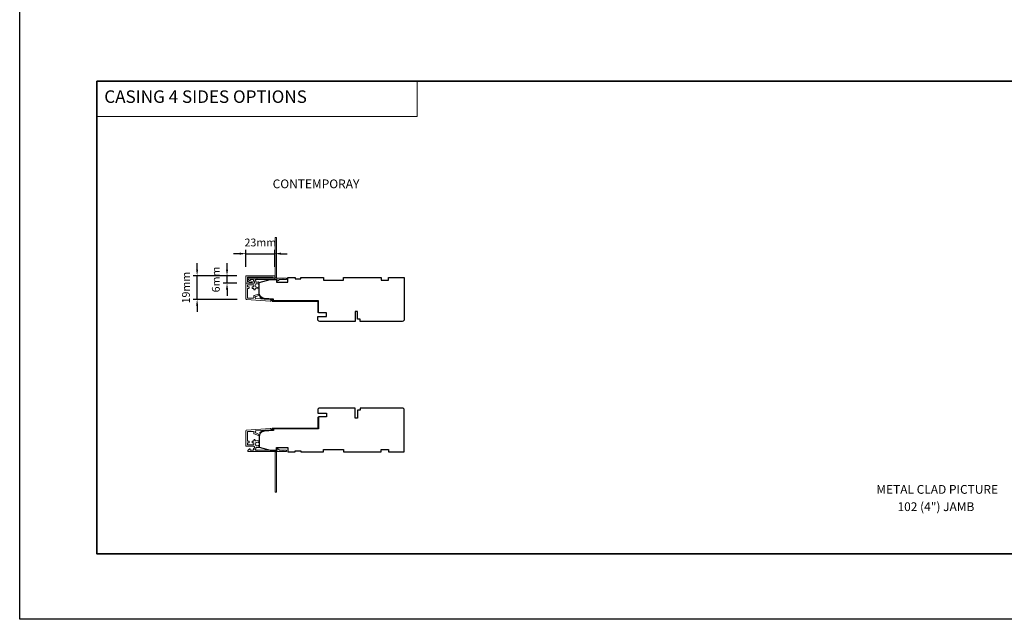
# Model space of a CAD drawing. Extents: x -1661 to 4112, y 2559 to 5102.
# Drawn here: x 1773 to 2559, y 3086 to 3565 of the extents above; entities that cross this region are included whole.
import ezdxf

# ---------------------------------------------------------------- set-up
doc = ezdxf.new("R2010")
doc.units = 0
doc.header["$LTSCALE"] = 250
doc.header["$MEASUREMENT"] = 0
doc.header["$PDMODE"] = 3
doc.header["$PDSIZE"] = -2
doc.linetypes.add('HIDDEN', pattern=[0.375, 0.25, -0.125])
doc.layers.get('DEFPOINTS').update_dxf_attribs({"color": 2, "linetype": 'CONTINUOUS'})
for name, color, linetype, lineweight in [('1', 1, 'CONTINUOUS', 13), ('2', 2, 'CONTINUOUS', 25), ('5', 7, 'HIDDEN', 9), ('8', 7, 'CONTINUOUS', 35), ('Dimensions', 2, 'CONTINUOUS', 15), ('Jamb Liner', 230, 'CONTINUOUS', 9), ('Next Gen Cladding', 142, 'CONTINUOUS', 20), ('TEXT', 7, 'CONTINUOUS', 35), ('Wood', 7, 'CONTINUOUS', 25)]:
    doc.layers.add(name, color=color, linetype=linetype, lineweight=lineweight)
doc.styles.add('BOLD', font='txt')
doc.styles.add('MODERN', font='tahoma.ttf')
doc.styles.add('Note Text (ISO)', font='tahoma.ttf')
doc.styles.add('ROMANS', font='romans')
doc.dimstyles.new('LWDEC$0', dxfattribs={"dimscale": 5, "dimtxt": 2.5, "dimasz": 2, "dimexe": 1.25, "dimexo": 3, "dimgap": 2, "dimtad": 1, "dimtoh": 1, "dimzin": 1, "dimdsep": 46, "dimtxsty": 'MODERN', "dimcen": 0, "dimdle": 1.5, "dimadec": 0, "dimazin": 0, "dimtfac": 1, "dimtix": 1, "dimtmove": 0, "dimatfit": 3, "dimfxl": 0, "dimtzin": 0, "dimarcsym": 0})

# ---------------------------------------------------------------- blocks, each defined once
blk = doc.blocks.new('*D292')
at = {"layer": 'DEFPOINTS', "color": 0}
for p in [(1976.48, 3377.97), (1953.46, 3360.06), (1976.48, 3360.06)]:
    blk.add_point(p, dxfattribs=at)
at = {"layer": 'Dimensions', "color": 0, "lineweight": -2}
for p, q in [((1948.46, 3377.97), (1943.46, 3377.97)), ((1953.46, 3367.56), (1953.46, 3381.1)), ((1953.46, 3377.97), (1976.48, 3377.97)), ((1976.48, 3367.56), (1976.48, 3381.1)), ((1981.48, 3377.97), (1986.48, 3377.97))]:
    blk.add_line(p, q, dxfattribs=at)
at = {"layer": 'Dimensions', "color": 0}
for points in [[(1948.46, 3378.81), (1948.46, 3377.14), (1953.46, 3377.97)], [(1981.48, 3378.81), (1981.48, 3377.14), (1976.48, 3377.97)]]:
    blk.add_solid(points, dxfattribs=at)
at = {"layer": 'Dimensions', "color": 0, "insert": (1964.97, 3386.1), "char_height": 6.25, "attachment_point": 5, "style": 'ROMANS'}
blk.add_mtext('23mm', dxfattribs=at)
blk = doc.blocks.new('*D293')
at = {"layer": 'DEFPOINTS', "color": 0}
for p in [(1914.47, 3360.31), (1953.71, 3360.31), (1953.93, 3341.39)]:
    blk.add_point(p, dxfattribs=at)
at = {"layer": 'Dimensions', "color": 0, "lineweight": -2}
for p, q in [((1914.47, 3365.31), (1914.47, 3370.31)), ((1946.21, 3360.31), (1911.35, 3360.31)), ((1914.47, 3341.39), (1914.47, 3360.31)), ((1946.43, 3341.39), (1911.35, 3341.39)), ((1914.47, 3336.39), (1914.47, 3331.39))]:
    blk.add_line(p, q, dxfattribs=at)
at = {"layer": 'Dimensions', "color": 0}
for points in [[(1913.64, 3365.31), (1915.31, 3365.31), (1914.47, 3360.31)], [(1913.64, 3336.39), (1915.31, 3336.39), (1914.47, 3341.39)]]:
    blk.add_solid(points, dxfattribs=at)
at = {"layer": 'Dimensions', "color": 0, "insert": (1906.35, 3350.85), "char_height": 6.25, "attachment_point": 5, "rotation": 90, "style": 'ROMANS'}
blk.add_mtext('19mm', dxfattribs=at)
blk = doc.blocks.new('*D294')
at = {"layer": 'DEFPOINTS', "color": 0}
for p in [(1938.37, 3360.31), (1953.71, 3360.31), (1953.7, 3354.31)]:
    blk.add_point(p, dxfattribs=at)
at = {"layer": 'Dimensions', "color": 0, "lineweight": -2}
for p, q in [((1938.37, 3365.31), (1938.37, 3370.31)), ((1946.21, 3360.31), (1935.25, 3360.31)), ((1938.37, 3354.31), (1938.37, 3360.31)), ((1946.2, 3354.31), (1935.25, 3354.31)), ((1938.37, 3349.31), (1938.37, 3344.31))]:
    blk.add_line(p, q, dxfattribs=at)
at = {"layer": 'Dimensions', "color": 0}
for points in [[(1937.54, 3365.31), (1939.2, 3365.31), (1938.37, 3360.31)], [(1937.54, 3349.31), (1939.2, 3349.31), (1938.37, 3354.31)]]:
    blk.add_solid(points, dxfattribs=at)
at = {"layer": 'Dimensions', "color": 0, "insert": (1930.25, 3357.31), "char_height": 6.25, "attachment_point": 5, "rotation": 90, "style": 'ROMANS'}
blk.add_mtext('6mm', dxfattribs=at)

msp = doc.modelspace()

# ---------------------------------------------------------------- linework, layer by layer
at = {"layer": '1', "linetype": 'Continuous'}
msp.add_lwpolyline([(1834.476, 3515.693), (2090.385, 3515.693), (2090.385, 3487.452), (1834.476, 3487.452)], close=True, dxfattribs=at)
at = {"layer": '2'}
msp.add_lwpolyline([(1772.73, 5045.623), (4111.69, 5045.623), (4111.69, 3085.839), (1772.73, 3085.839)], close=True, dxfattribs=at)
at = {"layer": '8', "linetype": 'Continuous'}
msp.add_lwpolyline([(1834.476, 3515.693), (3238.702, 3515.693), (3238.702, 3138.019), (1834.476, 3138.019)], close=True, dxfattribs=at)
at = {"layer": 'Jamb Liner'}
for points in [[(1974.266, 3341.058, 0.3939105), (1974.033, 3341.307), (1968.067, 3341.725, -0.1961705), (1964.677, 3343.393, -1), (1965.051, 3343.725, 0.1961705), (1968.102, 3342.223), (1974.068, 3341.806, -0.3939105), (1974.766, 3341.058), (1974.766, 3340.557, 0.4142136), (1975.016, 3340.307), (2010.666, 3340.307, -0.4142136), (2011.416, 3339.557), (2011.416, 3331.307, -1), (2010.916, 3331.307), (2010.916, 3339.557, 0.4142136), (2010.666, 3339.807), (1975.016, 3339.807, -0.4142136), (1974.266, 3340.557)], [(1974.266, 3237.325, -0.3939105), (1974.033, 3237.076), (1968.067, 3236.659, 0.1961705), (1964.677, 3234.991, 1), (1965.051, 3234.659, -0.1961705), (1968.102, 3236.16), (1974.068, 3236.577, 0.3939105), (1974.766, 3237.325), (1974.766, 3237.826, -0.4142136), (1975.016, 3238.076), (2010.666, 3238.076, 0.4142136), (2011.416, 3238.826), (2011.416, 3247.076, 1), (2010.916, 3247.076), (2010.916, 3238.826, -0.4142136), (2010.666, 3238.576), (1975.016, 3238.576, 0.4142136), (1974.266, 3237.826)]]:
    msp.add_lwpolyline(points, format="xyb", close=True, dxfattribs=at)
at = {"layer": 'Next Gen Cladding'}
for points in [[(1976.209, 3358.392, 0.2559241), (1975.998, 3358.507), (1962.766, 3358.507), (1962.466, 3358.207), (1962.166, 3358.507), (1955.116, 3358.507, 0.4142136), (1954.866, 3358.257), (1954.866, 3357.557, 0.4142136), (1955.116, 3357.307), (1955.259, 3357.307, -0.1989124), (1955.436, 3357.234), (1956.339, 3356.331, 0.6681786), (1956.766, 3356.507), (1956.766, 3357.057, -0.4142136), (1957.016, 3357.307), (1959.216, 3357.307, -0.4142136), (1959.466, 3357.057), (1959.466, 3356.498, 0.2216947), (1959.555, 3356.306), (1960.087, 3355.86, -0.2216947), (1960.266, 3355.477), (1960.266, 3354.807, -0.4142136), (1959.766, 3354.307), (1953.716, 3354.307, 0.4142136), (1953.466, 3354.057), (1953.466, 3341.893, 0.3939105), (1953.931, 3341.394), (1972.924, 3340.066, 1), (1973.008, 3341.263), (1961.431, 3342.073, -0.3939105), (1960.966, 3342.572), (1960.966, 3343.152, -0.3201025), (1961.303, 3343.624), (1963.092, 3344.24, 0.3201025), (1963.766, 3345.186), (1963.766, 3345.391, 0.5150338), (1963.435, 3345.627), (1960.103, 3344.48, 0.3201025), (1959.766, 3344.007), (1959.766, 3343.007, -0.4142136), (1959.266, 3342.507), (1955.166, 3342.507, -0.4142136), (1954.666, 3343.007), (1954.666, 3349.757, -0.4142136), (1955.166, 3350.257), (1955.816, 3350.257, 0.4142136), (1956.066, 3350.507), (1956.066, 3351.207, 0.4142136), (1955.816, 3351.457), (1955.166, 3351.457, -0.4142136), (1954.666, 3351.957), (1954.666, 3352.607, -0.4142136), (1955.166, 3353.107), (1959.237, 3353.107, -0.4233123), (1959.737, 3352.592, 0.0505623), (1959.776, 3352.043, -0.465267), (1959.283, 3351.457), (1958.616, 3351.457, 0.4142136), (1958.366, 3351.207), (1958.366, 3350.507, 0.4142136), (1958.616, 3350.257), (1959.266, 3350.257, -0.4142136), (1959.766, 3349.757), (1959.766, 3349.507, 0.4142136), (1960.266, 3349.007), (1960.466, 3349.007, 0.4142136), (1960.966, 3349.507), (1960.966, 3349.802, -0.5474491), (1961.321, 3350.029, 0.2151749), (1963.567, 3350.009, 0.297258), (1963.716, 3350.238), (1963.716, 3351.035, 0.6019314), (1963.325, 3351.242, -1.8878831), (1963.325, 3353.773, 0.6019314), (1963.716, 3353.98), (1963.716, 3355.12, 0.6363824), (1963.306, 3355.312, -0.2177377), (1962.905, 3355.202, 0.0793699), (1962.043, 3355.205, -0.4605045), (1961.466, 3355.699), (1961.466, 3356.036, 0.2216947), (1961.287, 3356.419), (1960.755, 3356.866, -0.7002075), (1960.916, 3357.307), (1978.166, 3357.307, -0.4142136), (1978.416, 3357.057), (1978.416, 3356.557, 0.418413), (1978.669, 3356.307, 0.1951943), (1979.362, 3356.6), (1979.996, 3357.234, -0.1989124), (1980.173, 3357.307), (1985.666, 3357.307, 0.4142136), (1985.916, 3357.557), (1985.916, 3358.257, 0.4142136), (1985.666, 3358.507), (1983.216, 3358.507), (1982.916, 3358.207), (1982.616, 3358.507), (1978.634, 3358.507, 0.2559241), (1978.423, 3358.392, -1.162287), (1977.827, 3358.913, 0.2205402), (1977.916, 3359.104), (1977.916, 3390.757, 0.4142136), (1977.666, 3391.007), (1976.966, 3391.007, 0.4142136), (1976.716, 3390.757), (1976.716, 3359.104, 0.2205402), (1976.804, 3358.913, -1.162287)], [(1976.235, 3358.509), (1975.535, 3358.509, -0.4142136), (1975.285, 3358.759), (1975.285, 3358.857, 0.4142136), (1975.035, 3359.107), (1954.912, 3359.107, 0.4142136), (1954.662, 3358.857), (1954.662, 3355.778, 0.6068149), (1955.056, 3355.574), (1955.832, 3356.117, -0.1539147), (1956.119, 3356.208), (1956.72, 3356.208), (1956.75, 3356.252, -0.3949517), (1957.216, 3356.361), (1958.335, 3355.715, -0.2679492), (1958.46, 3355.498), (1958.46, 3355.258, -0.4142136), (1958.21, 3355.008), (1956.497, 3355.008, 0.1539147), (1956.21, 3354.917), (1955.469, 3354.398, -0.1539147), (1955.182, 3354.308), (1953.729, 3354.308, -0.4346234), (1953.462, 3354.557), (1953.462, 3360.057, -0.4142136), (1953.712, 3360.307), (1976.235, 3360.307, -0.4142136), (1976.485, 3360.057), (1976.485, 3358.759, -0.4142136)], [(1976.209, 3219.991, -0.2559241), (1975.998, 3219.876), (1962.766, 3219.876), (1962.466, 3220.176), (1962.166, 3219.876), (1955.116, 3219.876, -0.4142136), (1954.866, 3220.126), (1954.866, 3220.826, -0.4142136), (1955.116, 3221.076), (1955.259, 3221.076, 0.1989124), (1955.436, 3221.149), (1956.339, 3222.053, -0.6681786), (1956.766, 3221.876), (1956.766, 3221.326, 0.4142136), (1957.016, 3221.076), (1959.216, 3221.076, 0.4142136), (1959.466, 3221.326), (1959.466, 3221.886, -0.2216947), (1959.555, 3222.077), (1960.087, 3222.523, 0.2216947), (1960.266, 3222.907), (1960.266, 3223.576, 0.4142136), (1959.766, 3224.076), (1953.716, 3224.076, -0.4142136), (1953.466, 3224.326), (1953.466, 3236.49, -0.3939105), (1953.931, 3236.989), (1972.924, 3238.317, -1), (1973.008, 3237.12), (1961.431, 3236.311, 0.3939105), (1960.966, 3235.812), (1960.966, 3235.232, 0.3201025), (1961.303, 3234.759), (1963.092, 3234.143, -0.3201025), (1963.766, 3233.198), (1963.766, 3232.992, -0.5150338), (1963.435, 3232.756), (1960.103, 3233.903, -0.3201025), (1959.766, 3234.376), (1959.766, 3235.376, 0.4142136), (1959.266, 3235.876), (1955.166, 3235.876, 0.4142136), (1954.666, 3235.376), (1954.666, 3228.626, 0.4142136), (1955.166, 3228.126), (1955.816, 3228.126, -0.4142136), (1956.066, 3227.876), (1956.066, 3227.176, -0.4142136), (1955.816, 3226.926), (1955.166, 3226.926, 0.4142136), (1954.666, 3226.426), (1954.666, 3225.776, 0.4142136), (1955.166, 3225.276), (1959.237, 3225.276, 0.4233123), (1959.737, 3225.791, -0.0505623), (1959.776, 3226.341, 0.465267), (1959.283, 3226.926), (1958.616, 3226.926, -0.4142136), (1958.366, 3227.176), (1958.366, 3227.876, -0.4142136), (1958.616, 3228.126), (1959.266, 3228.126, 0.4142136), (1959.766, 3228.626), (1959.766, 3228.876, -0.4142136), (1960.266, 3229.376), (1960.466, 3229.376, -0.4142136), (1960.966, 3228.876), (1960.966, 3228.581, 0.5474491), (1961.321, 3228.354, -0.2151749), (1963.567, 3228.374, -0.297258), (1963.716, 3228.145), (1963.716, 3227.348, -0.6019314), (1963.325, 3227.142, 1.8878831), (1963.325, 3224.61, -0.6019314), (1963.716, 3224.403), (1963.716, 3223.263, -0.6363824), (1963.306, 3223.072, 0.2177377), (1962.905, 3223.181, -0.0793699), (1962.043, 3223.179, 0.4605045), (1961.466, 3222.685), (1961.466, 3222.347, -0.2216947), (1961.287, 3221.964), (1960.755, 3221.517, 0.7002075), (1960.916, 3221.076), (1978.166, 3221.076, 0.4142136), (1978.416, 3221.326), (1978.416, 3221.826, -0.418413), (1978.669, 3222.076, -0.1951943), (1979.362, 3221.783), (1979.996, 3221.149, 0.1989124), (1980.173, 3221.076), (1985.666, 3221.076, -0.4142136), (1985.916, 3220.826), (1985.916, 3220.126, -0.4142136), (1985.666, 3219.876), (1983.216, 3219.876), (1982.916, 3220.176), (1982.616, 3219.876), (1978.634, 3219.876, -0.2559241), (1978.423, 3219.991, 1.162287), (1977.827, 3219.471, -0.2205402), (1977.916, 3219.28), (1977.916, 3187.626, -0.4142136), (1977.666, 3187.376), (1976.966, 3187.376, -0.4142136), (1976.716, 3187.626), (1976.716, 3219.28, -0.2205402), (1976.804, 3219.471, 1.162287)]]:
    msp.add_lwpolyline(points, format="xyb", close=True, dxfattribs=at)
at = {"layer": 'Wood'}
for points in [[(2013.603, 3330.807), (2013.603, 3330.807), (2011.416, 3330.807), (2011.416, 3340.307), (1975.534, 3340.307), (1975.534, 3341.694), (1968.102, 3342.214, -0.3939105), (1963.916, 3346.703), (1963.916, 3355.057), (1972.916, 3357.307), (1977.916, 3357.307), (1977.916, 3355.307), (1986.916, 3355.307), (1986.916, 3358.807), (1992.916, 3358.807), (1992.916, 3357.807), (1997.416, 3357.807), (1997.416, 3358.807), (2015.416, 3358.807), (2015.416, 3356.807), (2031.416, 3356.807), (2031.416, 3358.807), (2061.416, 3358.807), (2061.416, 3356.807), (2067.416, 3356.807), (2067.416, 3358.807), (2079.916, 3358.807), (2079.916, 3325.308, -0.4142136), (2078.416, 3323.808), (2044.666, 3323.808), (2044.666, 3325.558), (2042.666, 3325.558), (2042.666, 3331.807), (2040.666, 3331.807), (2040.666, 3323.808), (2012.416, 3323.808, -0.4142136), (2010.916, 3325.308), (2010.916, 3327.808), (2017.916, 3327.808), (2017.916, 3330.807)], [(2013.603, 3247.576), (2013.603, 3247.576), (2011.416, 3247.576), (2011.416, 3238.076), (1975.534, 3238.076), (1975.534, 3236.689), (1968.102, 3236.169, 0.3939105), (1963.916, 3231.68), (1963.916, 3223.326), (1972.916, 3221.076), (1977.916, 3221.076), (1977.916, 3223.076), (1986.916, 3223.076), (1986.916, 3219.576), (1992.916, 3219.576), (1992.916, 3220.576), (1997.416, 3220.576), (1997.416, 3219.576), (2015.416, 3219.576), (2015.416, 3221.576), (2031.416, 3221.576), (2031.416, 3219.576), (2061.416, 3219.576), (2061.416, 3221.576), (2067.416, 3221.576), (2067.416, 3219.576), (2079.916, 3219.576), (2079.916, 3253.076, 0.4142136), (2078.416, 3254.576), (2044.666, 3254.576), (2044.666, 3252.826), (2042.666, 3252.826), (2042.666, 3246.576), (2040.666, 3246.576), (2040.666, 3254.576), (2012.416, 3254.576, 0.4142136), (2010.916, 3253.076), (2010.916, 3250.576), (2017.916, 3250.576), (2017.916, 3247.576)]]:
    msp.add_lwpolyline(points, format="xyb", close=True, dxfattribs=at)

# ---------------------------------------------------------------- texts
at = {"layer": '5', "linetype": 'Continuous', "lineweight": 15, "style": 'BOLD'}
msp.add_text('CASING 4 SIDES OPTIONS', height=9.99994, dxfattribs=at).set_placement((1840.301, 3498.439))
at = {"layer": 'TEXT', "char_height": 6.99996, "attachment_point": 2, "style": 'Note Text (ISO)'}
for s, insert, width in [('\\pt152.39608;\\PCONTEMPORAY', (2009.445, 3448.91), 118.62824), ('\\pt152.39608;\\PMETAL CLAD PICTURE', (2505.714, 3204.809), 209.30766), ('\\A1;\\pt1066.80002;\\P102 (4") JAMB', (2504.701, 3190.981), 118.62824)]:
    msp.add_mtext(s, dxfattribs=dict(at, insert=insert, width=width))

# ---------------------------------------------------------------- dimensions: what is measured, and where the dimension line sits
at = {"layer": 'Dimensions'}
dim = msp.add_linear_dim(base=(1976.485, 3377.974), p1=(1953.462, 3360.057), p2=(1976.485, 3360.057), dimstyle='LWDEC$0', override={"dimscale": 2.5, "dimexe": 1.25, "dimexo": 3, "dimgap": 2, "dimdec": 0, "dimzin": 11, "dimpost": 'mm', "dimtxsty": 'ROMANS', "dimadec": 2, "dimtdec": 0, "dimfxl": 1.25, "dimfrac": 2, "dimarcsym": 1}, dxfattribs=at)
dim.commit()
dim.dimension.update_dxf_attribs({"geometry": '*D292', "text_midpoint": (1964.974, 3386.099)})
for base, p1, picture, middle in [((1914.473, 3360.307), (1953.931, 3341.394), '*D293', (1914.473, 3350.851)), ((1938.371, 3360.307), (1953.703, 3354.307), '*D294', (1938.371, 3357.307))]:
    dim = msp.add_linear_dim(base=base, p1=p1, p2=(1953.712, 3360.307), angle=90, dimstyle='LWDEC$0', override={"dimscale": 2.5, "dimexe": 1.25, "dimexo": 3, "dimgap": 2, "dimdec": 0, "dimzin": 11, "dimpost": 'mm', "dimtxsty": 'ROMANS', "dimadec": 2, "dimtdec": 0, "dimfxl": 1.25, "dimfrac": 2, "dimarcsym": 1}, dxfattribs=at)
    dim.commit()
    dim.dimension.update_dxf_attribs({"geometry": picture, "text_midpoint": middle, "dimtype": 160})

doc.saveas('drawing.dxf')
